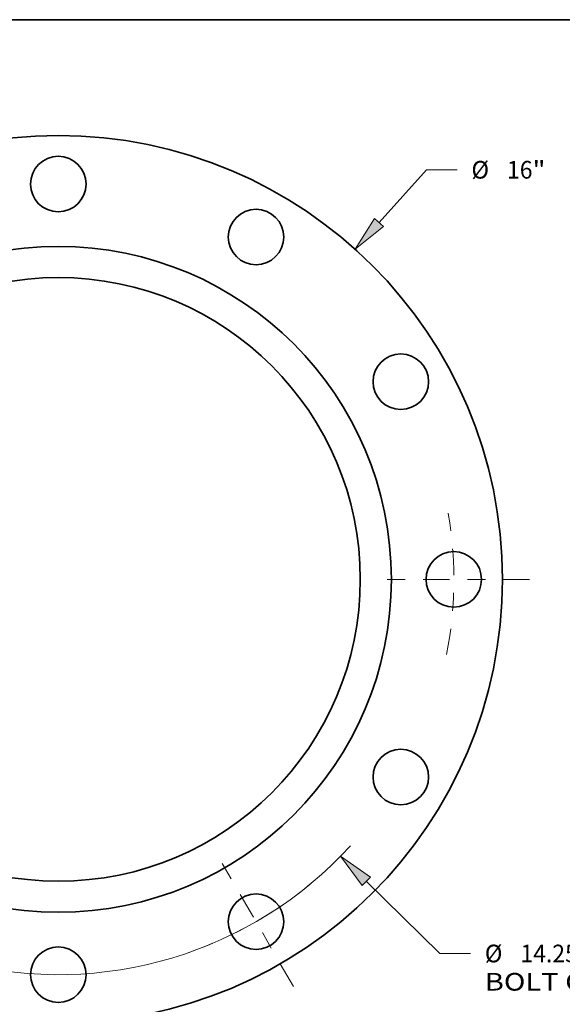
# Model space of a CAD drawing. Extents: x 0 to 10.8, y 0 to 8.3.
# Drawn here: x 3.2 to 6.3, y 2.8 to 8.3 of the extents above; entities that cross this region are included whole.
import ezdxf
from ezdxf.enums import TextEntityAlignment as Align

# ---------------------------------------------------------------- set-up
doc = ezdxf.new("R2010")
doc.units = 0
doc.header["$MEASUREMENT"] = 0
doc.linetypes.add('DASHDOT', pattern=[18.5, 12, -3, 0.5, -3])
doc.layers.get('0').update_dxf_attribs({"lineweight": 13})
doc.layers.add('1', color=7, linetype='Continuous', lineweight=13)
doc.styles.get("Standard").update_dxf_attribs({"font": 'isocp.shx'})

# ---------------------------------------------------------------- blocks, each defined once
blk = doc.blocks.new('BLOCK7')
at = {"color": 172, "lineweight": 13, "ltscale": 0.03937}
blk.add_line((5.779, 6.432), (6.634, 7.383), dxfattribs=at)
at = {"color": 172, "lineweight": 13, "ltscale": 0.013739}
blk.add_line((6.634, 7.383), (7.184, 7.383), dxfattribs=at)
at = {"color": 172, "lineweight": 13, "ltscale": 0.03937}
blk.add_lwpolyline([(5.699, 6.504), (5.347, 5.951), (5.859, 6.359)], close=True, dxfattribs=at)
blk.add_solid([(5.699, 6.504), (5.347, 5.951), (5.699, 6.504), (5.859, 6.359)], dxfattribs=at)
for s, height, p, p2 in [('%%c', 0.3182, (7.442, 7.224), (7.76, 7.224)), ('16', 0.3182, (8.084, 7.224), (8.543, 7.224)), ('"', 0.318, (8.543, 7.224), (8.777, 7.224))]:
    blk.add_text(s, height=height, dxfattribs=at).set_placement(p, p2, align=Align.FIT)
blk = doc.blocks.new('BLOCK8')
at = {"color": 7, "lineweight": 13, "ltscale": 0.03937}
blk.add_line((5.548, -5.442), (6.875, -6.743), dxfattribs=at)
at = {"color": 7, "lineweight": 13, "ltscale": 0.013739}
blk.add_line((6.875, -6.743), (7.424, -6.743), dxfattribs=at)
at = {"color": 7, "lineweight": 13, "ltscale": 0.03937}
blk.add_lwpolyline([(5.624, -5.365), (5.087, -4.989), (5.473, -5.519)], close=True, dxfattribs=at)
blk.add_arc((0, 0), 7.125, 193.9167, 317.6005, dxfattribs=at)
blk.add_solid([(5.624, -5.365), (5.087, -4.989), (5.624, -5.365), (5.473, -5.519)], dxfattribs=at)
for s, height, p, p2 in [('%%c', 0.3182, (7.683, -6.902), (8.001, -6.902)), ('14.25', 0.3182, (8.325, -6.902), (9.359, -6.902)), ('"', 0.318, (9.359, -6.902), (9.592, -6.902)), ('BOLT CIRCLE', 0.31819, (7.683, -7.412), (10.878, -7.412))]:
    blk.add_text(s, height=height, dxfattribs=at).set_placement(p, p2, align=Align.FIT)
blk = doc.blocks.new('BLOCK11')
at = {"color": 7, "linetype": 'DASHDOT', "lineweight": 13, "ltscale": 0.03937}
blk.add_line((8.489, 0), (5.761, 0), dxfattribs=at)
blk.add_arc((0, 0), 7.125, 349.0341, 10.9659, dxfattribs=at)
blk = doc.blocks.new('BLOCK12')
at = {"color": 7, "linetype": 'DASHDOT', "lineweight": 13, "ltscale": 0.03937}
blk.add_line((4.236, -7.336), (2.889, -5.004), dxfattribs=at)
blk.add_arc((0, 0), 7.125, 289.1732, 310.8268, dxfattribs=at)

msp = doc.modelspace()

# ---------------------------------------------------------------- linework, layer by layer
at = {"color": 7, "lineweight": 35, "ltscale": 0.03937}
for centre, radius in [((3.4594, 5.1295), 2.4747), ((3.4594, 7.3335), 0.1547), ((4.5614, 7.0382), 0.1547), ((3.4594, 5.1295), 1.856), ((3.4594, 5.1295), 1.6828), ((5.3681, 6.2315), 0.1547), ((5.6634, 5.1295), 0.1547), ((5.3681, 4.0275), 0.1547), ((4.5614, 3.2208), 0.1547), ((3.4594, 2.9255), 0.1547)]:
    msp.add_circle(centre, radius, dxfattribs=at)
at = {"layer": '1', "color": 7, "lineweight": 35, "ltscale": 0.03937}
msp.add_line((0.25, 8.25), (10.75, 8.25), dxfattribs=at)

# ---------------------------------------------------------------- block references
at = {"lineweight": 0, "xscale": 0.3093324204027338, "yscale": 0.3093324204027338, "zscale": 0.3093324204027338}
for name in ['BLOCK7', 'BLOCK11', 'BLOCK8', 'BLOCK12']:
    msp.add_blockref(name, (3.4594, 5.1295), dxfattribs=at)

doc.saveas('drawing.dxf')
